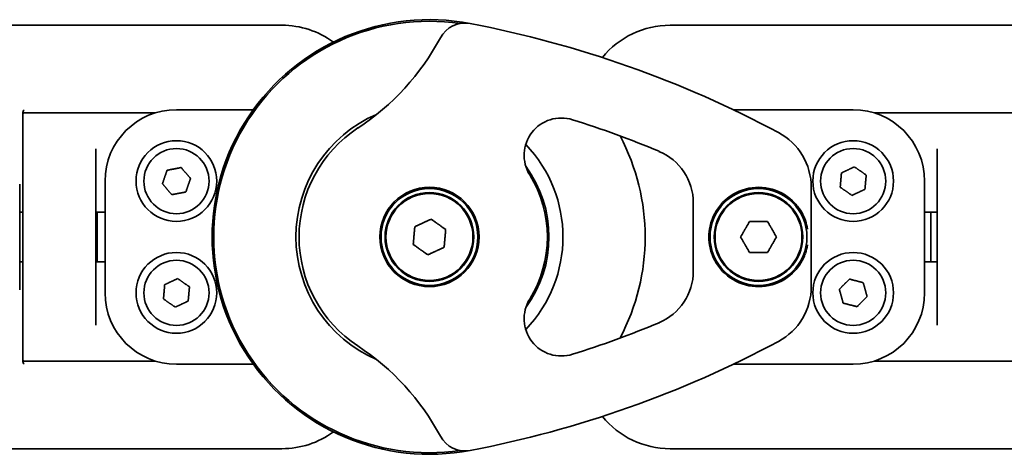
# Model space of a CAD drawing. Units: millimetres. Extents: x 139 to 1144, y 181 to 665.
# Drawn here: x 271 to 429, y 260 to 330 of the extents above; entities that cross this region are included whole.
import ezdxf

# ---------------------------------------------------------------- set-up
doc = ezdxf.new("R2010")
doc.units = ezdxf.units.MM
doc.header["$LTSCALE"] = 4
doc.layers.add('Visibile', color=7, linetype='Continuous', lineweight=35)

msp = doc.modelspace()

# ---------------------------------------------------------------- linework, layer by layer
at = {"layer": 'Visibile'}
for p, q in [((312.85, 329.08), (251.85, 329.08)), ((375.35, 329.08), (456.35, 329.08)), ((271.1, 314.99), (271.1, 314.78)), ((271.1, 314.49), (271.1, 314.78)), ((271.1, 314.49), (271.1, 301.63)), ((292.5, 314.98), (271.3, 314.98)), ((308.23, 315.48), (295.85, 315.48)), ((404.85, 315.48), (385.53, 315.48)), ((432.15, 314.98), (408.21, 314.98)), ((282.85, 301.63), (282.85, 309.18)), ((418.35, 309.18), (418.35, 301.63)), ((270.6, 303.48), (270.6, 286.48)), ((284.35, 285.98), (284.35, 303.98)), ((398.1, 286.98), (398.1, 302.98)), ((416.35, 285.98), (416.35, 303.98)), ((271.1, 295.97), (271.1, 301.63)), ((282.85, 301.63), (282.85, 295.97)), ((418.35, 295.97), (418.35, 301.63)), ((379.1, 300.47), (379.1, 289.48)), ((270.6, 298.98), (271.1, 298.98)), ((284.35, 298.96), (283.05, 298.96)), ((283.1, 298.96), (283.1, 290.99)), ((416.35, 298.96), (418.15, 298.96)), ((417.35, 290.99), (417.35, 298.96)), ((271.1, 295.97), (271.1, 293.98)), ((282.85, 293.98), (282.85, 295.97)), ((418.35, 295.97), (418.35, 293.98)), ((271.1, 288.33), (271.1, 293.98)), ((282.85, 293.98), (282.85, 288.33)), ((418.35, 288.33), (418.35, 293.98)), ((270.6, 290.98), (271.1, 290.98)), ((283.05, 290.99), (284.35, 290.99)), ((418.15, 290.99), (416.35, 290.99)), ((271.1, 288.33), (271.1, 275.46)), ((282.85, 280.77), (282.85, 288.33)), ((418.35, 288.33), (418.35, 280.77)), ((271.1, 275.18), (271.1, 275.46)), ((271.1, 275.18), (271.1, 274.97)), ((292.5, 274.98), (271.3, 274.98)), ((308.23, 274.48), (295.85, 274.48)), ((404.85, 274.48), (385.53, 274.48)), ((432.15, 274.98), (408.21, 274.98)), ((312.85, 260.88), (251.85, 260.88)), ((375.35, 260.88), (456.35, 260.88))]:
    msp.add_line(p, q, dxfattribs=at)
for centre, radius in [((295.85, 303.98), 6.5), ((404.85, 303.98), 6.5), ((295.85, 303.98), 5.25), ((404.85, 303.98), 5.25), ((336.6, 294.98), 8), ((336.6, 294.98), 7.8), ((336.6, 294.98), 7.15), ((336.6, 294.98), 7), ((389.6, 294.98), 7.8), ((389.6, 294.98), 7.15), ((389.6, 294.98), 7), ((295.85, 285.98), 6.5), ((404.85, 285.98), 6.5), ((295.85, 285.98), 5.25), ((404.85, 285.98), 5.25)]:
    msp.add_circle(centre, radius, dxfattribs=at)
for centre, radius, start, end in [((336.6, 294.98), 35, 79.1734, 280.8266), ((336.6, 294.98), 34.75, 81.7766, 278.2234), ((312.85, 315.08), 14, 53.7686, 90), ((342.33, 324.93), 4.5, 79.1734, 151.8009), ((310.31, 157.47), 175, 61.8684, 79.1734), ((375.35, 315.08), 14, 90, 141.0527), ((303.11, 345.96), 40, 303.2988, 331.8009), ((271.3, 314.78), 0.2, 90, 180), ((295.85, 303.98), 11.5, 90, 180), ((336.6, 294.98), 21.5, 113.3113, 246.6887), ((357.85, 308.14), 6, 72.4859, 211.783), ((404.85, 303.98), 11.5, 0, 90), ((336.6, 294.98), 21, 123.2988, 236.7012), ((310.31, 157.47), 164, 67.3073, 72.4859), ((336.6, 294.98), 34.75, 332.0902, 27.9098), ((388.1, 302.98), 10, 0, 61.8684), ((336.6, 294.98), 21.5, 316.1508, 43.8492), ((370.1, 300.47), 9, 0, 67.3073), ((336.6, 294.98), 19.25, 323.7395, 36.2605), ((352.18, 303.76), 1.59, 61.579, 75.9347), ((336.6, 294.98), 19, 328.217, 31.783), ((352.18, 303.76), 1.59, 342.1243, 357.2624), ((389.6, 294.98), 8, 42.9703, 167.3196), ((353.47, 300.92), 1.59, 51.579, 66.7172), ((353.47, 300.92), 1.59, 332.1243, 347.2624), ((354.25, 297.9), 1.59, 41.579, 56.7172), ((354.25, 297.9), 1.59, 322.1243, 337.2624), ((389.6, 294.98), 8, 9.1876, 19.2069), ((389.6, 294.98), 8, 340.7931, 350.8124), ((354.19, 291.69), 1.59, 21.579, 36.7172), ((389.6, 294.98), 8, 192.6804, 317.0297), ((354.19, 291.69), 1.59, 302.1243, 317.2624), ((353.35, 288.69), 1.59, 11.579, 26.7172), ((370.1, 289.48), 9, 292.6927, 0), ((353.35, 288.69), 1.59, 292.1243, 307.2624), ((295.85, 285.98), 11.5, 180, 270), ((352, 285.88), 1.59, 1.579, 16.7172), ((388.1, 286.98), 10, 298.1316, 0), ((404.85, 285.98), 11.5, 270, 0), ((357.85, 281.81), 6, 148.217, 287.5141), ((352, 285.88), 1.59, 285.0862, 297.2624), ((310.31, 432.48), 164, 287.5141, 292.6927), ((310.31, 432.48), 175, 280.8266, 298.1316), ((303.11, 243.99), 40, 28.1991, 56.7012), ((271.3, 275.18), 0.2, 180, 270), ((375.35, 274.88), 14, 218.9473, 270), ((312.85, 274.88), 14, 270, 306.2314), ((342.33, 265.02), 4.5, 208.1991, 280.8266)]:
    msp.add_arc(centre, radius, start, end, dxfattribs=at)
for points, knots in [([(271.1, 314.99), (271.1, 315.05), (271.12, 315.12), (271.18, 315.28), (271.25, 315.39), (271.3, 315.48)], [0.11900764, 0.11900764, 0.11900764, 0.11900764, 0.13789999, 0.13789999, 0.16946395, 0.16946395, 0.16946395, 0.16946395]), ([(395.46, 300.43), (395.64, 300.23), (395.82, 300.02), (396.24, 299.46), (396.47, 299.11), (396.86, 298.37), (397.02, 297.99), (397.16, 297.61)], [0, 0, 0, 0, 0.0835761, 0.0835761, 0.2172979, 0.2172979, 0.3513587, 0.3513587, 0.3513587, 0.3513587]), ([(283.05, 298.96), (283.02, 298.96), (282.99, 298.96), (282.93, 298.95), (282.9, 298.95), (282.87, 298.95), (282.86, 298.94), (282.85, 298.94)], [0, 0, 0, 0, 0.01102793, 0.01102793, 0.0216722, 0.0216722, 0.02553302, 0.02553302, 0.02553302, 0.02553302]), ([(418.35, 298.94), (418.34, 298.94), (418.33, 298.95), (418.3, 298.95), (418.28, 298.95), (418.22, 298.96), (418.19, 298.96), (418.16, 298.96), (418.15, 298.96), (418.15, 298.96)], [0.03868496, 0.03868496, 0.03868496, 0.03868496, 0.04336176, 0.04336176, 0.05297135, 0.05297135, 0.0636004, 0.0636004, 0.06421926, 0.06421926, 0.06421926, 0.06421926]), ([(381.8, 293.22), (381.67, 293.8), (381.6, 294.39), (381.6, 295.57), (381.67, 296.16), (381.8, 296.73)], [0, 0, 0, 0, 0.1814804, 0.1814804, 0.3629607, 0.3629607, 0.3629607, 0.3629607]), ([(397.16, 292.34), (397.11, 292.21), (397.06, 292.07), (396.79, 291.43), (396.53, 290.93), (395.98, 290.13), (395.73, 289.82), (395.46, 289.52)], [1.3617656, 1.3617656, 1.3617656, 1.3617656, 1.409184, 1.409184, 1.5900388, 1.5900388, 1.7131243, 1.7131243, 1.7131243, 1.7131243]), ([(282.85, 291.01), (282.86, 291.01), (282.87, 291.01), (282.9, 291), (282.93, 291), (282.99, 291), (283.02, 290.99), (283.05, 290.99), (283.05, 290.99), (283.05, 290.99)], [0.03868496, 0.03868496, 0.03868496, 0.03868496, 0.04336176, 0.04336176, 0.05297135, 0.05297135, 0.0636004, 0.0636004, 0.06421926, 0.06421926, 0.06421926, 0.06421926]), ([(418.15, 290.99), (418.19, 290.99), (418.22, 291), (418.28, 291), (418.3, 291), (418.34, 291.01), (418.35, 291.01), (418.35, 291.01)], [0, 0, 0, 0, 0.01102793, 0.01102793, 0.0216722, 0.0216722, 0.02553302, 0.02553302, 0.02553302, 0.02553302]), ([(271.3, 274.48), (271.25, 274.56), (271.18, 274.67), (271.12, 274.83), (271.1, 274.9), (271.1, 274.97)], [0, 0, 0, 0, 0.03156396, 0.03156396, 0.05045631, 0.05045631, 0.05045631, 0.05045631])]:
    msp.add_open_spline(points, degree=3, knots=knots, dxfattribs=at)
for points, weights in [([(296.61, 306.16), (295.47, 305.94), (294.34, 305.72)], [1.01640846996, 1.17364740748, 1.01640846996]), ([(298.12, 304.41), (297.36, 305.29), (296.61, 306.16)], [1.01640846996, 1.17364740748, 1.01640846996]), ([(405.06, 306.28), (404.01, 305.79), (402.96, 305.3)], [1.01640846996, 1.17364740748, 1.01640846996]), ([(406.95, 304.95), (406, 305.61), (405.06, 306.28)], [1.01640846996, 1.17364740748, 1.01640846996]), ([(294.34, 305.72), (293.96, 304.63), (293.59, 303.54)], [1.01640846996, 1.17364740748, 1.01640846996]), ([(402.96, 305.3), (402.86, 304.15), (402.76, 303)], [1.01640846996, 1.17364740748, 1.01640846996]), ([(406.74, 302.65), (406.85, 303.8), (406.95, 304.95)], [1.01640846996, 1.17364740748, 1.01640846996]), ([(293.59, 303.54), (294.34, 302.67), (295.1, 301.79)], [1.01640846996, 1.17364740748, 1.01640846996]), ([(297.37, 302.23), (297.74, 303.32), (298.12, 304.41)], [1.01640846996, 1.17364740748, 1.01640846996]), ([(402.76, 303), (403.7, 302.34), (404.65, 301.68)], [1.01640846996, 1.17364740748, 1.01640846996]), ([(295.1, 301.79), (296.23, 302.01), (297.37, 302.23)], [1.01640846996, 1.17364740748, 1.01640846996]), ([(404.65, 301.68), (405.69, 302.16), (406.74, 302.65)], [1.01640846996, 1.17364740748, 1.01640846996]), ([(334.24, 296.63), (334.11, 295.19), (333.99, 293.76)], [1.01312677597, 1.16985803366, 1.01312677597]), ([(336.85, 297.85), (335.55, 297.24), (334.24, 296.63)], [1.01312677597, 1.16985803366, 1.01312677597]), ([(339.22, 296.2), (338.04, 297.02), (336.85, 297.85)], [1.01312677597, 1.16985803366, 1.01312677597]), ([(388.16, 297.48), (387.44, 296.23), (386.72, 294.98)], [1.01312677597, 1.16985803366, 1.01312677597]), ([(391.05, 297.48), (389.6, 297.48), (388.16, 297.48)], [1.01312677597, 1.16985803366, 1.01312677597]), ([(392.49, 294.98), (391.77, 296.23), (391.05, 297.48)], [1.01312677597, 1.16985803366, 1.01312677597]), ([(338.97, 293.32), (339.09, 294.76), (339.22, 296.2)], [1.01312677597, 1.16985803366, 1.01312677597]), ([(386.72, 294.98), (387.44, 293.73), (388.16, 292.48)], [1.01312677597, 1.16985803366, 1.01312677597]), ([(391.05, 292.48), (391.77, 293.73), (392.49, 294.98)], [1.01312677597, 1.16985803366, 1.01312677597]), ([(333.99, 293.76), (335.17, 292.93), (336.35, 292.1)], [1.01312677597, 1.16985803366, 1.01312677597]), ([(336.35, 292.1), (337.66, 292.71), (338.97, 293.32)], [1.01312677597, 1.16985803366, 1.01312677597]), ([(388.16, 292.48), (389.6, 292.48), (391.05, 292.48)], [1.01312677597, 1.16985803366, 1.01312677597]), ([(293.96, 287.3), (293.86, 286.15), (293.76, 285)], [1.01640846996, 1.17364740748, 1.01640846996]), ([(296.06, 288.28), (295.01, 287.79), (293.96, 287.3)], [1.01640846996, 1.17364740748, 1.01640846996]), ([(297.95, 286.95), (297, 287.61), (296.06, 288.28)], [1.01640846996, 1.17364740748, 1.01640846996]), ([(404.24, 288.2), (403.43, 287.38), (402.62, 286.55)], [1.01640846996, 1.17364740748, 1.01640846996]), ([(406.47, 287.62), (405.35, 287.91), (404.24, 288.2)], [1.01640846996, 1.17364740748, 1.01640846996]), ([(407.09, 285.4), (406.78, 286.51), (406.47, 287.62)], [1.01640846996, 1.17364740748, 1.01640846996]), ([(297.74, 284.65), (297.85, 285.8), (297.95, 286.95)], [1.01640846996, 1.17364740748, 1.01640846996]), ([(402.62, 286.55), (402.93, 285.44), (403.23, 284.33)], [1.01640846996, 1.17364740748, 1.01640846996]), ([(293.76, 285), (294.7, 284.34), (295.65, 283.68)], [1.01640846996, 1.17364740748, 1.01640846996]), ([(295.65, 283.68), (296.69, 284.16), (297.74, 284.65)], [1.01640846996, 1.17364740748, 1.01640846996]), ([(403.23, 284.33), (404.35, 284.04), (405.47, 283.75)], [1.01640846996, 1.17364740748, 1.01640846996]), ([(405.47, 283.75), (406.28, 284.57), (407.09, 285.4)], [1.01640846996, 1.17364740748, 1.01640846996])]:
    msp.add_rational_spline(points, weights, degree=2, dxfattribs=at)

doc.saveas('drawing.dxf')
